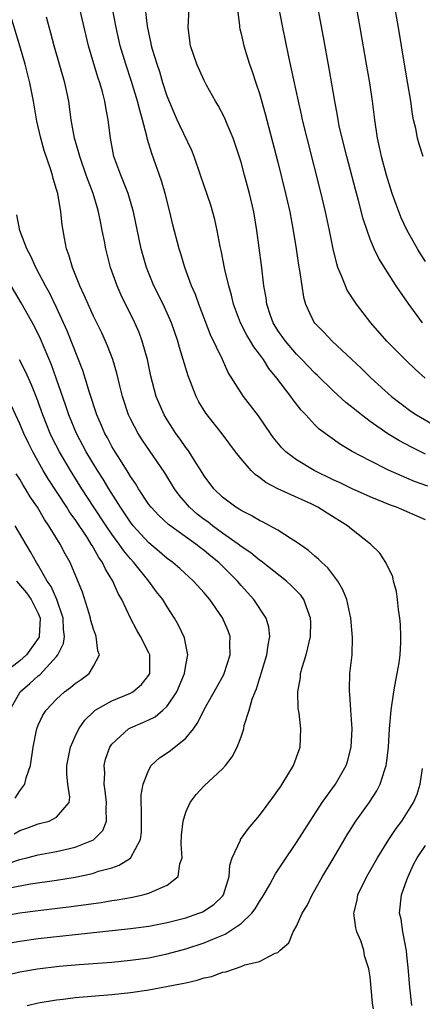
# Model space of a CAD drawing. Units: inches. Extents: x 2625000 to 2628000, y 1473000 to 1476000.
# Drawn here: x 2625229 to 2625273, y 1474623 to 1474730 of the extents above; entities that cross this region are included whole.
import ezdxf

# ---------------------------------------------------------------- set-up
doc = ezdxf.new("R2010")
doc.units = ezdxf.units.IN
doc.header["$MEASUREMENT"] = 0
doc.layers.add('LD26251473_2ft', color=158, linetype='Continuous')

msp = doc.modelspace()

# ---------------------------------------------------------------- linework, layer by layer
at = {"layer": 'LD26251473_2ft'}
for points, elevation in [([(2625272.99, 1474691), (2625271.93, 1474691.93), (2625270.9, 1474692.9), (2625269.9, 1474693.9), (2625268.83, 1474695), (2625267.09, 1474697), (2625265.54, 1474699), (2625265.32, 1474699.32), (2625264.53, 1474700.53), (2625264.32, 1474701), (2625263.91, 1474702.09), (2625263.51, 1474703), (2625263.38, 1474703.38), (2625263, 1474705), (2625262.6, 1474707), (2625262.18, 1474709), (2625261.71, 1474711), (2625260.17, 1474717), (2625259.67, 1474719), (2625259.56, 1474719.56), (2625259.22, 1474721), (2625258.48, 1474724.48), (2625258.18, 1474725.82), (2625257.54, 1474729), (2625256.72, 1474733.28)], 10604), ([(2625252.43, 1474732.43), (2625252.83, 1474729.17), (2625252.83, 1474729), (2625252.86, 1474728.86), (2625253, 1474728.31), (2625253.29, 1474727), (2625253.71, 1474725.71), (2625253.92, 1474725), (2625254.22, 1474724.22), (2625254.61, 1474723), (2625255, 1474721.85), (2625255.63, 1474719.63), (2625257, 1474714.38), (2625257.84, 1474711), (2625258.29, 1474709), (2625258.67, 1474707), (2625258.98, 1474705.02), (2625259.24, 1474703.24), (2625259.35, 1474702.65), (2625259.58, 1474701), (2625259.78, 1474699.78), (2625260, 1474699), (2625260.95, 1474697), (2625261, 1474696.94), (2625261.97, 1474695.97), (2625262.9, 1474695), (2625265, 1474693.06), (2625266.05, 1474692.05), (2625267.12, 1474691), (2625269.31, 1474689), (2625271.42, 1474687.42), (2625272.04, 1474687), (2625275.5, 1474685)], 10602), ([(2625229.8, 1474623), (2625231, 1474623.29), (2625233, 1474623.63), (2625233.69, 1474623.69), (2625235, 1474623.86), (2625239, 1474624.2), (2625241, 1474624.42), (2625243, 1474624.72), (2625244.93, 1474625.07), (2625246.62, 1474625.38), (2625247, 1474625.48), (2625248.25, 1474625.75), (2625249, 1474625.99), (2625249.84, 1474626.16), (2625251, 1474626.63), (2625251.34, 1474626.66), (2625252.29, 1474627), (2625253, 1474627.23), (2625253.43, 1474627.43), (2625255, 1474627.77), (2625256.69, 1474628.69), (2625257, 1474628.77), (2625257.24, 1474629), (2625258.19, 1474629.81), (2625258.65, 1474631), (2625259, 1474631.59), (2625259.64, 1474633), (2625260.17, 1474633.83), (2625260.7, 1474635), (2625261, 1474635.49), (2625261.85, 1474637), (2625263, 1474638.91), (2625264.51, 1474641.49), (2625265.47, 1474643), (2625266.95, 1474645.05), (2625267.74, 1474646.26), (2625268.11, 1474647), (2625268.59, 1474648.59), (2625268.74, 1474649), (2625268.77, 1474649.23), (2625268.98, 1474651), (2625269.11, 1474653), (2625269.29, 1474655), (2625269.58, 1474657), (2625269.78, 1474658.22), (2625269.95, 1474659), (2625270.16, 1474660.16), (2625270.26, 1474661), (2625270.33, 1474662.33), (2625270.33, 1474663), (2625270.28, 1474664.28), (2625270.22, 1474665), (2625270.09, 1474665.91), (2625269.98, 1474667), (2625269.88, 1474667.88), (2625269.55, 1474669), (2625269.47, 1474669.47), (2625268.7, 1474671), (2625268.04, 1474672.04), (2625267.05, 1474673), (2625265, 1474674.62), (2625264.54, 1474675), (2625262.35, 1474676.35), (2625261.33, 1474677), (2625260.68, 1474677.32), (2625257.01, 1474679.01), (2625255.7, 1474679.7), (2625255, 1474680.24), (2625254.55, 1474680.55), (2625254.09, 1474681), (2625253, 1474682.24), (2625252.4, 1474683), (2625250.95, 1474684.95), (2625249.18, 1474687.18), (2625248.42, 1474688.42), (2625248.14, 1474689), (2625247.26, 1474691.26), (2625246.31, 1474694.31), (2625246.13, 1474695), (2625245.45, 1474697), (2625245, 1474698.03), (2625244.55, 1474699), (2625243.56, 1474701), (2625242.74, 1474703), (2625242.17, 1474705), (2625241.34, 1474709), (2625240.75, 1474711), (2625240.27, 1474712.27), (2625239.95, 1474713), (2625239.22, 1474715), (2625238.83, 1474717), (2625238.6, 1474719), (2625238.32, 1474720.32), (2625238.23, 1474721), (2625237.97, 1474722.03), (2625237.68, 1474723), (2625237.51, 1474723.51), (2625237.04, 1474725.04), (2625236.47, 1474727), (2625235.53, 1474731)], 10594), ([(2625273, 1474675.63), (2625269.88, 1474677), (2625269.23, 1474677.23), (2625267, 1474678.12), (2625265, 1474679.02), (2625263.67, 1474679.67), (2625263, 1474679.98), (2625260.92, 1474681), (2625259, 1474682.15), (2625257.85, 1474683), (2625257.43, 1474683.43), (2625256.53, 1474684.53), (2625256.19, 1474685), (2625254.9, 1474686.9), (2625254.04, 1474688.04), (2625253.28, 1474689), (2625253, 1474689.41), (2625251.62, 1474691.62), (2625250.98, 1474693.01), (2625249.69, 1474695.69), (2625248.44, 1474699), (2625248.06, 1474700.06), (2625247.63, 1474701), (2625246.89, 1474703), (2625246.46, 1474704.46), (2625246.28, 1474705), (2625245.6, 1474707.6), (2625245.29, 1474709), (2625244.78, 1474711), (2625244.37, 1474712.37), (2625243.33, 1474715.33), (2625242.87, 1474716.87), (2625242.8, 1474717.2), (2625242.33, 1474719), (2625242.02, 1474720.02), (2625241.78, 1474721), (2625241.12, 1474723.12), (2625240.49, 1474725), (2625239.9, 1474727), (2625239.47, 1474729), (2625239.05, 1474731.05)], 10596), ([(2625273.28, 1474679.28), (2625271.81, 1474679.81), (2625271, 1474680.15), (2625270.39, 1474680.39), (2625269, 1474681.01), (2625267, 1474682.02), (2625265.06, 1474683.06), (2625263.8, 1474683.8), (2625262.62, 1474684.62), (2625261.47, 1474685.47), (2625261, 1474685.92), (2625260.02, 1474687), (2625259.52, 1474687.52), (2625258.64, 1474688.64), (2625258.4, 1474689), (2625256.88, 1474691), (2625256.02, 1474692.02), (2625255.43, 1474693), (2625255, 1474693.6), (2625254.38, 1474694.38), (2625254.04, 1474695), (2625253.64, 1474695.64), (2625252.94, 1474697), (2625252.19, 1474699), (2625251.97, 1474699.97), (2625251.66, 1474701), (2625251.24, 1474702.76), (2625250.84, 1474704.84), (2625250.73, 1474705.27), (2625250.42, 1474707), (2625250.17, 1474708.17), (2625249.72, 1474709.72), (2625249, 1474711.84), (2625248.62, 1474713), (2625247.92, 1474715), (2625247.65, 1474715.65), (2625246.35, 1474718.36), (2625246.08, 1474719), (2625245.74, 1474719.74), (2625245, 1474721.54), (2625244.53, 1474723), (2625244.18, 1474724.18), (2625243.89, 1474725), (2625243.41, 1474726.59), (2625243.3, 1474727), (2625243.26, 1474727.26), (2625243, 1474728.44), (2625242.87, 1474729.13), (2625242.65, 1474731)], 10598), ([(2625273, 1474682.77), (2625271.5, 1474683.5), (2625270.19, 1474684.19), (2625268.94, 1474684.94), (2625267, 1474686.31), (2625266.07, 1474687), (2625265, 1474687.88), (2625264.36, 1474688.36), (2625263, 1474689.61), (2625261.28, 1474691.28), (2625261, 1474691.54), (2625259.59, 1474693), (2625259, 1474693.58), (2625257.81, 1474695), (2625257, 1474696.17), (2625256.5, 1474697), (2625256.21, 1474697.79), (2625255.79, 1474699), (2625255.71, 1474699.71), (2625255.48, 1474701), (2625255.22, 1474703.22), (2625254.72, 1474707), (2625254.38, 1474709), (2625253.92, 1474711), (2625253.39, 1474713), (2625253, 1474714.38), (2625252.36, 1474716.36), (2625252.13, 1474717), (2625251.49, 1474718.51), (2625251.22, 1474719.22), (2625250.53, 1474720.53), (2625250.24, 1474721), (2625249.27, 1474722.73), (2625249, 1474723.25), (2625248.22, 1474725), (2625247.52, 1474727), (2625247.25, 1474729), (2625247.39, 1474731)], 10600), ([(2625272.68, 1474697), (2625271.13, 1474699.13), (2625271, 1474699.34), (2625270.31, 1474700.31), (2625269.84, 1474701), (2625269.49, 1474701.49), (2625267.94, 1474703.94), (2625267.44, 1474705), (2625267, 1474706.07), (2625266.67, 1474707), (2625266.26, 1474708.26), (2625265.76, 1474710.24), (2625265.42, 1474711.42), (2625264.46, 1474715), (2625263.96, 1474717), (2625263.66, 1474718.34), (2625263.54, 1474719), (2625263.47, 1474719.47), (2625263.18, 1474721), (2625262.55, 1474724.55), (2625261.94, 1474727.94), (2625261.36, 1474731)], 10606), ([(2625273, 1474703.63), (2625272.46, 1474704.46), (2625272.14, 1474705), (2625271.03, 1474707), (2625270.36, 1474708.36), (2625269.81, 1474709.81), (2625269.38, 1474711), (2625268.77, 1474713), (2625268.25, 1474715), (2625268.03, 1474716.03), (2625267.81, 1474717), (2625267.51, 1474719), (2625267.27, 1474721), (2625266.96, 1474723), (2625266.6, 1474725), (2625265.92, 1474729), (2625265.55, 1474731)], 10608), ([(2625272.75, 1474715), (2625272.33, 1474716.33), (2625272.15, 1474717), (2625271.96, 1474718.04), (2625271.72, 1474719), (2625271.6, 1474719.6), (2625271.42, 1474721), (2625271.11, 1474722.89), (2625270.74, 1474725), (2625270.09, 1474729), (2625269.73, 1474731)], 10610), ([(2625227, 1474629.63), (2625229, 1474629.97), (2625231, 1474630.26), (2625235, 1474630.72), (2625241, 1474631.34), (2625243, 1474631.61), (2625245, 1474632), (2625247, 1474632.52), (2625248.44, 1474633), (2625248.84, 1474633.16), (2625249, 1474633.26), (2625250.05, 1474633.95), (2625251, 1474634.86), (2625251.11, 1474635), (2625251.72, 1474637), (2625251.78, 1474638.22), (2625252.05, 1474639), (2625252.94, 1474640.94), (2625252.95, 1474641), (2625253.8, 1474642.2), (2625255, 1474643.59), (2625256.44, 1474645.56), (2625257, 1474646.3), (2625257.28, 1474646.72), (2625257.48, 1474647), (2625258.7, 1474649), (2625259.3, 1474650.7), (2625259.42, 1474651), (2625259.5, 1474653), (2625259.3, 1474654.7), (2625259.21, 1474655.21), (2625259.15, 1474657), (2625259.44, 1474658.56), (2625259.46, 1474659), (2625259.62, 1474659.62), (2625260.05, 1474661), (2625260.25, 1474661.75), (2625260.54, 1474663), (2625260.56, 1474664.56), (2625260.55, 1474665), (2625260.24, 1474665.76), (2625259.8, 1474667), (2625259.47, 1474667.47), (2625258.49, 1474668.49), (2625257.95, 1474669), (2625255.17, 1474671.17), (2625255, 1474671.28), (2625254.06, 1474672.06), (2625253, 1474672.76), (2625252.7, 1474673), (2625251, 1474674.2), (2625249.91, 1474675), (2625249.41, 1474675.41), (2625249, 1474675.69), (2625248.26, 1474676.26), (2625247.42, 1474677), (2625246.3, 1474678.3), (2625245.78, 1474679), (2625244.73, 1474680.73), (2625242.29, 1474684.29), (2625241.84, 1474685), (2625241, 1474686.58), (2625240.8, 1474687), (2625240.13, 1474689), (2625239.84, 1474690.16), (2625239.52, 1474691.52), (2625239.09, 1474693), (2625238.51, 1474694.51), (2625238.29, 1474695), (2625237.89, 1474695.89), (2625237, 1474697.71), (2625236.41, 1474699), (2625236, 1474700), (2625235.53, 1474701), (2625234.72, 1474703), (2625234.34, 1474704.34), (2625234.08, 1474705), (2625233.85, 1474706.15), (2625233.7, 1474707), (2625233.6, 1474707.6), (2625233.47, 1474709), (2625233.12, 1474711), (2625233, 1474711.43), (2625232.62, 1474712.62), (2625232.54, 1474713), (2625232.34, 1474713.66), (2625231.65, 1474715.65), (2625231.27, 1474717), (2625230.84, 1474718.84), (2625230.49, 1474721), (2625230.11, 1474723), (2625229.6, 1474725), (2625229.01, 1474727.01), (2625228.14, 1474729.86)], 10590), ([(2625227.68, 1474626.32), (2625229, 1474626.64), (2625230.94, 1474627), (2625233.26, 1474627.26), (2625235.44, 1474627.44), (2625239, 1474627.71), (2625241, 1474627.91), (2625243, 1474628.19), (2625245, 1474628.6), (2625247, 1474629.14), (2625249, 1474629.8), (2625250.39, 1474630.39), (2625251.27, 1474630.73), (2625253, 1474631.88), (2625254.18, 1474633), (2625254.52, 1474633.48), (2625255, 1474634.29), (2625255.3, 1474634.7), (2625255.48, 1474635), (2625256.12, 1474636.12), (2625256.73, 1474637.27), (2625257.52, 1474638.48), (2625259, 1474640.67), (2625259.91, 1474642.09), (2625261.8, 1474645), (2625263.24, 1474647), (2625264.41, 1474649), (2625264.55, 1474649.45), (2625264.95, 1474651), (2625265.04, 1474653), (2625264.92, 1474655), (2625264.79, 1474656.79), (2625264.75, 1474657), (2625264.75, 1474657.25), (2625264.82, 1474659), (2625265.05, 1474661), (2625265.1, 1474662.9), (2625264.91, 1474665), (2625264.47, 1474667), (2625264.06, 1474668.06), (2625263.5, 1474669), (2625262.42, 1474670.42), (2625261.77, 1474671), (2625261.39, 1474671.39), (2625261, 1474671.71), (2625260.32, 1474672.32), (2625259, 1474673.22), (2625258.43, 1474673.57), (2625257, 1474674.51), (2625256.13, 1474675), (2625255.39, 1474675.39), (2625255, 1474675.57), (2625254.11, 1474676.11), (2625253, 1474676.66), (2625252.8, 1474676.8), (2625252.44, 1474677), (2625251, 1474678.08), (2625250.04, 1474679), (2625249, 1474680.39), (2625248.77, 1474680.77), (2625247.95, 1474682.05), (2625247.36, 1474683), (2625247.22, 1474683.22), (2625247, 1474683.49), (2625246.39, 1474684.39), (2625245.94, 1474685), (2625245.58, 1474685.58), (2625245, 1474686.46), (2625244.66, 1474687), (2625243.81, 1474689), (2625243.22, 1474691.22), (2625242.85, 1474693), (2625242.29, 1474695), (2625241.94, 1474695.94), (2625241.48, 1474697), (2625240, 1474700), (2625239.57, 1474701), (2625238.85, 1474703), (2625238.32, 1474705), (2625238.18, 1474705.82), (2625237.95, 1474707), (2625237.78, 1474707.78), (2625237.55, 1474709), (2625237.42, 1474709.42), (2625236.96, 1474711), (2625236.41, 1474712.41), (2625236.22, 1474713), (2625235.51, 1474715), (2625235.42, 1474715.42), (2625234.94, 1474717), (2625234.58, 1474719), (2625234.41, 1474720.41), (2625234.31, 1474721), (2625233.89, 1474723), (2625232.73, 1474727), (2625232.37, 1474728.37), (2625231.89, 1474730.11)], 10592), ([(2625227, 1474632.7), (2625229, 1474633.05), (2625231, 1474633.31), (2625234.29, 1474633.71), (2625237.82, 1474634.18), (2625239, 1474634.38), (2625239.55, 1474634.45), (2625241.24, 1474634.76), (2625242.34, 1474635), (2625243, 1474635.18), (2625243.38, 1474635.38), (2625245, 1474636.04), (2625246.18, 1474637), (2625246.36, 1474638.36), (2625246.6, 1474639), (2625246.52, 1474640.52), (2625246.55, 1474641.45), (2625246.71, 1474643), (2625247, 1474643.95), (2625247.49, 1474645), (2625248.12, 1474645.88), (2625249, 1474646.82), (2625251, 1474648.67), (2625251.3, 1474649), (2625252.05, 1474649.95), (2625252.57, 1474651), (2625253, 1474652.12), (2625253.29, 1474653), (2625253.35, 1474653.35), (2625253.87, 1474655), (2625254.21, 1474656.21), (2625254.52, 1474657), (2625254.67, 1474657.33), (2625255, 1474658.4), (2625255.16, 1474658.84), (2625255.19, 1474659), (2625255.81, 1474661), (2625255.93, 1474662.07), (2625256.14, 1474663), (2625256.01, 1474664.01), (2625255.73, 1474665), (2625254.4, 1474667), (2625253, 1474668.52), (2625252.6, 1474669), (2625250.59, 1474671), (2625249.71, 1474671.71), (2625249, 1474672.31), (2625248.6, 1474672.6), (2625248.11, 1474673), (2625245.14, 1474675.14), (2625244.09, 1474676.09), (2625243.24, 1474677), (2625243, 1474677.31), (2625241.88, 1474679), (2625241.56, 1474679.56), (2625241, 1474680.34), (2625240.76, 1474680.76), (2625239.91, 1474682.09), (2625239.35, 1474683), (2625239, 1474683.6), (2625238.52, 1474684.52), (2625238.24, 1474685), (2625237.87, 1474685.87), (2625237.35, 1474687), (2625236.55, 1474689.45), (2625236.1, 1474691), (2625235.83, 1474691.83), (2625234.13, 1474696.13), (2625233, 1474698.63), (2625232.23, 1474700.23), (2625231.8, 1474701), (2625230.73, 1474703), (2625230.2, 1474704.2), (2625229.76, 1474705), (2625229.01, 1474707), (2625228.68, 1474708.68)], 10588), ([(2625227.71, 1474635.71), (2625230.18, 1474636.18), (2625233, 1474636.6), (2625235, 1474636.93), (2625236.73, 1474637.27), (2625237, 1474637.35), (2625237.55, 1474637.55), (2625239, 1474637.94), (2625239.8, 1474638.2), (2625241.02, 1474638.98), (2625242.08, 1474641), (2625242.19, 1474641.81), (2625242.22, 1474644.22), (2625242.18, 1474645), (2625242.18, 1474645.82), (2625242.37, 1474647), (2625243, 1474648.55), (2625243.27, 1474649), (2625244.16, 1474649.84), (2625245, 1474650.4), (2625245.34, 1474650.66), (2625247, 1474651.99), (2625247.83, 1474653), (2625248.32, 1474653.68), (2625249, 1474655.07), (2625250.42, 1474657.58), (2625251.12, 1474658.88), (2625251.18, 1474659), (2625251.83, 1474661), (2625251.8, 1474662.2), (2625251.82, 1474663), (2625251.62, 1474663.62), (2625251, 1474665.03), (2625249.6, 1474667), (2625249, 1474667.72), (2625247.84, 1474669), (2625246.35, 1474670.35), (2625245.59, 1474671), (2625245, 1474671.44), (2625244.17, 1474672.17), (2625243, 1474673.15), (2625241.31, 1474675), (2625241, 1474675.4), (2625239.93, 1474677), (2625238.67, 1474679), (2625238.05, 1474680.05), (2625237.43, 1474681), (2625236.22, 1474683), (2625235.14, 1474685), (2625234.31, 1474687), (2625233.99, 1474687.99), (2625232.96, 1474691), (2625232.44, 1474692.44), (2625231.25, 1474695.25), (2625230.59, 1474696.59), (2625229.15, 1474699.15), (2625228.06, 1474701)], 10586), ([(2625227.64, 1474638.36), (2625229, 1474638.82), (2625229.78, 1474639), (2625231, 1474639.32), (2625233, 1474639.7), (2625233.93, 1474639.93), (2625235, 1474640.16), (2625237, 1474640.97), (2625237.05, 1474641), (2625238.02, 1474641.98), (2625238.39, 1474643), (2625238.36, 1474644.36), (2625238.42, 1474645), (2625238.28, 1474646.28), (2625238.16, 1474647), (2625238.21, 1474648.21), (2625238.15, 1474649), (2625238.31, 1474649.69), (2625238.78, 1474651), (2625239, 1474651.32), (2625240.8, 1474653), (2625241, 1474653.11), (2625242.34, 1474653.66), (2625243, 1474653.96), (2625243.7, 1474654.3), (2625244.53, 1474655), (2625245, 1474655.45), (2625246.03, 1474657), (2625246.86, 1474659), (2625247, 1474659.89), (2625247.23, 1474661), (2625247, 1474662.1), (2625246.86, 1474662.86), (2625246.23, 1474664.23), (2625245.8, 1474665), (2625245, 1474666.2), (2625244.52, 1474667), (2625243.84, 1474667.84), (2625242.99, 1474669), (2625241.39, 1474671), (2625241, 1474671.43), (2625240.28, 1474672.28), (2625239.8, 1474673), (2625239, 1474674.08), (2625238.36, 1474675), (2625237.03, 1474677), (2625235.75, 1474679), (2625234.49, 1474681), (2625233.3, 1474683), (2625232.52, 1474684.52), (2625232.3, 1474685), (2625231.51, 1474687), (2625230.84, 1474688.84), (2625230.27, 1474690.27), (2625229.65, 1474691.65), (2625228.98, 1474692.98)], 10584), ([(2625228.4, 1474641.6), (2625229, 1474641.98), (2625229.78, 1474642.22), (2625231, 1474642.7), (2625232.2, 1474643), (2625233, 1474643.4), (2625234.35, 1474645), (2625234.43, 1474645.57), (2625234.23, 1474647), (2625234.11, 1474648.11), (2625234.11, 1474649), (2625234.5, 1474651), (2625235, 1474652.15), (2625235.4, 1474653), (2625236.06, 1474653.94), (2625237, 1474654.85), (2625237.19, 1474655), (2625239, 1474656.03), (2625241, 1474656.86), (2625241.27, 1474657), (2625242.21, 1474657.79), (2625243, 1474658.79), (2625243.12, 1474659), (2625243.12, 1474659.12), (2625243.1, 1474661), (2625243, 1474661.23), (2625242.11, 1474663), (2625241.7, 1474663.7), (2625241.02, 1474665), (2625240.08, 1474667), (2625239.67, 1474667.67), (2625239.11, 1474669), (2625238.29, 1474670.29), (2625237.99, 1474671), (2625237.57, 1474671.57), (2625237, 1474672.59), (2625236.84, 1474672.84), (2625236.76, 1474673), (2625236.33, 1474673.67), (2625235, 1474675.66), (2625234.44, 1474676.44), (2625234.1, 1474677), (2625232.09, 1474680.09), (2625231.55, 1474681), (2625230.4, 1474683), (2625229.93, 1474683.93), (2625229.43, 1474685), (2625229, 1474686.03), (2625228.05, 1474688.05)], 10582), ([(2625228.51, 1474645.49), (2625229, 1474646.27), (2625229.55, 1474647), (2625229.68, 1474647.68), (2625230.15, 1474649), (2625230.46, 1474651), (2625230.83, 1474652.83), (2625230.85, 1474653), (2625231, 1474653.39), (2625231.52, 1474654.48), (2625231.85, 1474655), (2625233, 1474656.2), (2625233.87, 1474657), (2625234.52, 1474657.48), (2625235, 1474657.9), (2625235.65, 1474658.35), (2625236.54, 1474659), (2625237, 1474659.77), (2625237.64, 1474661), (2625237.46, 1474661.46), (2625237.29, 1474663), (2625237.2, 1474663.2), (2625237, 1474663.8), (2625236.72, 1474664.72), (2625236.68, 1474665), (2625236.51, 1474665.49), (2625235.79, 1474667.79), (2625234.46, 1474671), (2625233.94, 1474671.94), (2625233.4, 1474673), (2625232.17, 1474675), (2625231.69, 1474675.69), (2625230.92, 1474677), (2625230.13, 1474678.14), (2625229.64, 1474679), (2625229.38, 1474679.38), (2625229, 1474680.05), (2625228.62, 1474680.62)], 10580), ([(2625227.91, 1474655), (2625229, 1474656.94), (2625229.04, 1474657), (2625230.11, 1474657.89), (2625231, 1474658.72), (2625231.16, 1474658.84), (2625233, 1474660.83), (2625233.14, 1474661), (2625233.76, 1474662.24), (2625233.85, 1474663), (2625233.75, 1474663.75), (2625233.72, 1474665), (2625233.02, 1474667.02), (2625232.4, 1474668.4), (2625231.97, 1474669), (2625231, 1474670.71), (2625230.81, 1474671), (2625230.17, 1474672.17), (2625228.49, 1474675)], 10578), ([(2625228.66, 1474669), (2625229.73, 1474667.73), (2625230.23, 1474667), (2625231, 1474665.49), (2625231.2, 1474665), (2625231.11, 1474663), (2625231.09, 1474662.91), (2625231, 1474662.79), (2625229.73, 1474661), (2625229, 1474660.35), (2625227.24, 1474659)], 10576), ([(2625267.37, 1474622.63), (2625267.25, 1474623.25), (2625267, 1474626.11), (2625266.88, 1474627), (2625266.38, 1474628.38), (2625266.31, 1474629), (2625265.99, 1474630.01), (2625265.57, 1474631), (2625265.44, 1474631.44), (2625265.23, 1474633), (2625265.58, 1474634.42), (2625265.67, 1474635), (2625266.65, 1474637), (2625267.79, 1474639), (2625269.03, 1474641), (2625269.82, 1474642.18), (2625270.43, 1474643), (2625271, 1474643.86), (2625271.71, 1474645), (2625272.09, 1474645.91), (2625272.44, 1474647), (2625272.68, 1474648.68)], 10596), ([(2625271.51, 1474623), (2625271.31, 1474625), (2625271.14, 1474627.14), (2625271, 1474628.48), (2625270.94, 1474628.94), (2625270.64, 1474630.64), (2625270.54, 1474631), (2625270.36, 1474632.36), (2625270.2, 1474633), (2625270.39, 1474635), (2625271, 1474636.62), (2625271.12, 1474637), (2625271.7, 1474638.3), (2625272.1, 1474639), (2625273, 1474640.35)], 10598)]:
    msp.add_lwpolyline(points, dxfattribs=dict(at, elevation=elevation))

doc.saveas('drawing.dxf')
